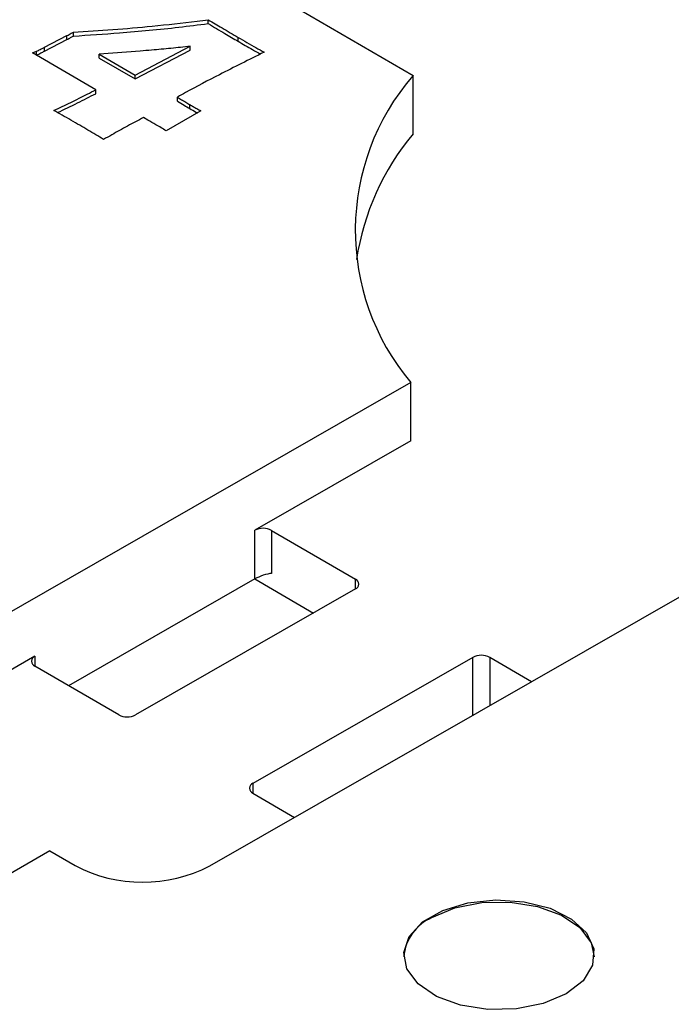
# Model space of a CAD drawing. Units: millimetres. Extents: x 5 to 292, y 5 to 415.
# Drawn here: x 212 to 218, y 300 to 309 of the extents above; entities that cross this region are included whole.
import ezdxf

# ---------------------------------------------------------------- set-up
doc = ezdxf.new("R2010")
doc.units = ezdxf.units.MM

msp = doc.modelspace()

# ---------------------------------------------------------------- linework, layer by layer
at = {"color": 7, "linetype": 'Continuous', "lineweight": 25}
for p, q in [((211.2512, 310.7069), (215.5783, 308.1879)), ((213.8586, 308.6228), (213.8586, 308.6554)), ((212.4827, 308.4247), (212.6724, 308.5222)), ((212.6724, 308.4895), (212.6724, 308.5222)), ((212.7257, 308.5187), (212.7257, 308.5514)), ((214.1087, 308.4749), (214.1087, 308.5076)), ((212.4827, 308.392), (212.6724, 308.4895)), ((212.4827, 308.392), (212.4827, 308.4247)), ((213.2455, 308.1912), (213.7069, 308.4325)), ((213.7069, 308.3999), (213.7069, 308.4325)), ((212.3842, 308.3767), (212.4172, 308.3914)), ((212.9145, 308.068), (212.3842, 308.3767)), ((212.416, 308.3582), (212.4172, 308.3588)), ((212.4172, 308.3588), (212.4172, 308.3914)), ((213.2878, 308.3926), (212.9434, 308.367)), ((212.9434, 308.367), (213.2455, 308.1912)), ((212.9434, 308.3344), (212.9434, 308.367)), ((213.2455, 308.1585), (213.7069, 308.3999)), ((212.9434, 308.3344), (213.2455, 308.1585)), ((213.2455, 308.1585), (213.2455, 308.1912)), ((215.5783, 307.698), (215.5783, 308.1879)), ((212.9145, 308.0353), (212.9145, 308.068)), ((213.5991, 307.9737), (213.5991, 308.0064)), ((213.7031, 307.9109), (213.7031, 307.9435)), ((213.7972, 307.8911), (213.5054, 307.724)), ((213.352, 307.8143), (213.3152, 307.8347)), ((215.5596, 305.6124), (211.196, 303.1144)), ((215.5596, 305.1225), (215.5596, 305.6124)), ((215.5596, 305.1225), (214.2493, 304.3724)), ((214.2493, 303.9641), (214.2493, 304.3724)), ((214.3907, 304.372), (215.0949, 303.9621)), ((214.3907, 304.372), (214.3907, 304.0109)), ((213.8718, 301.5567), (218.2353, 304.0547)), ((214.2493, 303.9641), (212.6857, 303.069)), ((214.2496, 303.9643), (214.741, 303.6782)), ((215.0943, 303.8805), (213.2481, 302.8236)), ((212.4031, 303.3155), (211.196, 302.6245)), ((216.0801, 303.3066), (214.2339, 302.2497)), ((216.5717, 303.1024), (216.2215, 303.3063)), ((213.1067, 302.824), (212.4026, 303.2339)), ((214.2333, 302.1681), (214.5835, 301.9642)), ((212.5292, 301.6824), (211.9611, 301.3573)), ((212.5292, 301.6824), (212.7404, 301.5595))]:
    msp.add_line(p, q, dxfattribs=at)
at = {"color": 8, "linetype": 'Continuous', "lineweight": 25}
for p, q in [((215.0949, 303.8808), (215.0949, 303.9621)), ((212.4031, 303.3155), (212.4031, 303.2335)), ((216.0801, 302.8209), (216.0801, 303.3066)), ((216.2215, 303.3063), (216.2215, 302.9019)), ((214.2339, 302.2497), (214.2339, 302.1677))]:
    msp.add_line(p, q, dxfattribs=at)
at = {"color": 7, "linetype": 'Continuous', "lineweight": 25, "flags": 128}
for points in [[(216.8634, 300.4834), (216.6709, 300.4021), (216.4455, 300.3572), (216.2071, 300.3527), (215.9771, 300.3888), (215.7757, 300.4626), (215.6209, 300.5673), (215.5264, 300.6937), (215.5007, 300.8306), (215.5461, 300.9657), (215.6584, 301.0872), (215.8277, 301.1841), (216.039, 301.2479), (216.2735, 301.2729), (216.5103, 301.2569), (216.7285, 301.2014), (216.9086, 301.1111), (217.0346, 300.9943), (217.0954, 300.8611), (217.0855, 300.7236), (217.0058, 300.5938), (216.8634, 300.4834)], [(215.7367, 301.123), (215.9292, 301.2042), (216.1546, 301.2492), (216.393, 301.2537), (216.623, 301.2175), (216.8244, 301.1438), (216.9792, 301.0391), (217.0736, 300.9127), (217.1, 300.795)]]:
    msp.add_lwpolyline(points, dxfattribs=at)
at = {"color": 7, "linetype": 'Continuous', "lineweight": 25}
for centre, radius, start, end in [((217.0742, 306.8892), 1.981, 139.03688, 220.13099), ((217.2248, 306.3222), 2.1457, 140.11833, 171.39273), ((214.3197, 304.2357), 0.1537, 62.47088, 117.25187), ((215.0791, 303.9214), 0.0437, 290.36829, 68.79945), ((212.4183, 303.2746), 0.0437, 110.3684, 248.79971), ((216.1505, 303.17), 0.1537, 62.47082, 117.25188), ((213.1777, 302.9603), 0.1537, 242.4706, 297.25216), ((214.2491, 302.2088), 0.0437, 110.36888, 248.79922), ((213.3087, 302.6498), 1.2296, 242.47073, 297.25198), ((215.8923, 300.7613), 0.3937, 113.27536, 175.08311)]:
    msp.add_arc(centre, radius, start, end, dxfattribs=at)
msp.add_ellipse((214.3197, 303.9703), major_axis=(0.0997, 0.0349), ratio=0.217269, start_param=0.705218, end_param=2.276014, dxfattribs=at)
for points, knots in [([(212.7257, 308.5514), (212.8364, 308.5583), (213.0577, 308.5721), (213.4045, 308.6025), (213.6709, 308.6322), (213.8273, 308.6516), (213.8586, 308.6554)], [0, 0, 0, 0, 0.291053, 0.581769, 0.916366, 1, 1, 1, 1]), ([(212.7257, 308.5187), (212.855, 308.5269), (213.068, 308.5404), (213.363, 308.5666), (213.6117, 308.5922), (213.7763, 308.6126), (213.8586, 308.6228)], [0, 0, 0, 0, 0.339976, 0.559986, 0.779985, 1, 1, 1, 1]), ([(213.8586, 308.6554), (213.8972, 308.6325), (213.958, 308.5964), (214.041, 308.5469), (214.0861, 308.5207), (214.1087, 308.5076)], [0, 0, 0, 0, 0.463646, 0.731822, 1, 1, 1, 1]), ([(213.8586, 308.6228), (213.9051, 308.595), (213.9881, 308.5455), (214.0718, 308.4965), (214.1087, 308.4749)], [0, 0, 0, 0, 0.560001, 1, 1, 1, 1]), ([(212.6724, 308.5222), (212.6785, 308.5254), (212.6906, 308.5318), (212.7084, 308.5416), (212.72, 308.5481), (212.7257, 308.5514)], [0, 0, 0, 0, 0.336689, 0.673292, 1, 1, 1, 1]), ([(212.6724, 308.4895), (212.6825, 308.4949), (212.7005, 308.5044), (212.718, 308.5143), (212.7257, 308.5187)], [0, 0, 0, 0, 0.55999, 1, 1, 1, 1]), ([(214.1087, 308.5076), (214.1336, 308.4931), (214.1835, 308.4643), (214.2564, 308.4226), (214.3045, 308.3955), (214.3274, 308.3825)], [0, 0, 0, 0, 0.344066, 0.688121, 1, 1, 1, 1]), ([(212.4172, 308.3914), (212.4271, 308.3963), (212.443, 308.4043), (212.4649, 308.4154), (212.4768, 308.4216), (212.4827, 308.4247)], [0, 0, 0, 0, 0.449792, 0.7249, 1, 1, 1, 1]), ([(213.7069, 308.4325), (213.653, 308.4266), (213.5453, 308.4149), (213.4054, 308.4022), (213.3195, 308.3952), (213.2878, 308.3926)], [0, 0, 0, 0, 0.387084, 0.773985, 1, 1, 1, 1]), ([(214.1087, 308.4749), (214.1493, 308.4514), (214.2116, 308.4154), (214.2747, 308.3797), (214.2966, 308.3673)], [0, 0, 0, 0, 0.6512493, 1, 1, 1, 1]), ([(212.4172, 308.3588), (212.4295, 308.3649), (212.4516, 308.3758), (212.4732, 308.3871), (212.4827, 308.392)], [0, 0, 0, 0, 0.560001, 1, 1, 1, 1]), ([(214.3274, 308.3825), (214.2643, 308.3515), (214.138, 308.2895), (213.918, 308.1771), (213.7374, 308.0833), (213.6221, 308.0192), (213.5991, 308.0064)], [0, 0, 0, 0, 0.254446, 0.508846, 0.901776, 1, 1, 1, 1]), ([(212.5623, 307.8941), (212.6095, 307.9166), (212.704, 307.9616), (212.8208, 308.02), (212.8906, 308.0557), (212.9145, 308.068)], [0, 0, 0, 0, 0.396523, 0.792919, 1, 1, 1, 1]), ([(212.5933, 307.8765), (212.6495, 307.9034), (212.7579, 307.9554), (212.8636, 308.0093), (212.9145, 308.0353)], [0, 0, 0, 0, 0.517767, 1, 1, 1, 1]), ([(213.5991, 308.0064), (213.6107, 307.9991), (213.6339, 307.9847), (213.6687, 307.9638), (213.6919, 307.9501), (213.7031, 307.9435)], [0, 0, 0, 0, 0.340582, 0.681106, 1, 1, 1, 1]), ([(213.5991, 307.9737), (213.6182, 307.9618), (213.6524, 307.9406), (213.6876, 307.92), (213.7031, 307.9109)], [0, 0, 0, 0, 0.55999, 1, 1, 1, 1]), ([(213.7031, 307.9435), (213.7127, 307.9378), (213.732, 307.9264), (213.7637, 307.9091), (213.7855, 307.8974), (213.7972, 307.8911)], [0, 0, 0, 0, 0.316791, 0.633204, 1, 1, 1, 1]), ([(212.7796, 307.7698), (212.7549, 307.7842), (212.7056, 307.8128), (212.633, 307.8541), (212.5851, 307.8811), (212.5623, 307.8941)], [0, 0, 0, 0, 0.343043, 0.686076, 1, 1, 1, 1]), ([(213.7031, 307.9109), (213.7202, 307.9008), (213.7413, 307.8884), (213.7635, 307.8765), (213.7678, 307.8742)], [0, 0, 0, 0, 0.808311, 1, 1, 1, 1]), ([(212.9799, 307.6509), (212.9578, 307.6642), (212.9137, 307.6908), (212.8469, 307.7304), (212.802, 307.7567), (212.7796, 307.7698)], [0, 0, 0, 0, 0.332962, 0.66591, 1, 1, 1, 1]), ([(213.3152, 307.8347), (213.2698, 307.8112), (213.1789, 307.764), (213.0687, 307.7017), (213.0026, 307.6639), (212.9799, 307.6509)], [0, 0, 0, 0, 0.396317, 0.792418, 1, 1, 1, 1]), ([(213.5054, 307.724), (213.4911, 307.7325), (213.4625, 307.7495), (213.4115, 307.7797), (213.3745, 307.8012), (213.352, 307.8143)], [0, 0, 0, 0, 0.280935, 0.561869, 1, 1, 1, 1]), ([(208.4569, 299.3965), (208.587, 299.3222), (208.9639, 299.107), (209.6211, 298.7714), (210.4393, 298.4002), (211.2954, 298.0592), (212.1853, 297.7492), (213.1059, 297.4714), (214.0538, 297.2268), (215.0255, 297.0163), (216.0174, 296.8405), (217.0257, 296.7002), (218.0469, 296.5958), (219.077, 296.5277), (220.1124, 296.4962), (221.1491, 296.5013), (222.1833, 296.543), (223.2113, 296.6212), (224.2292, 296.7356), (225.2333, 296.8858), (226.2199, 297.0713), (227.1853, 297.2914), (228.1259, 297.5453), (229.0383, 297.8321), (229.9191, 298.1508), (230.765, 298.5003), (231.573, 298.8794), (232.3399, 299.2867), (233.063, 299.7207), (233.7394, 300.1801), (234.3666, 300.663), (234.9421, 301.1679), (235.4636, 301.6928), (235.9297, 302.2356), (236.3358, 302.7947), (236.6595, 303.3167), (236.8198, 303.6568), (236.8879, 303.8012)], [0, 0, 0, 0, 0.015382, 0.044584, 0.073786, 0.102983, 0.132175, 0.161362, 0.190545, 0.219723, 0.248897, 0.278068, 0.307236, 0.336403, 0.365569, 0.394734, 0.423899, 0.453065, 0.482233, 0.511403, 0.540577, 0.569754, 0.598936, 0.628123, 0.657315, 0.686514, 0.715719, 0.74493, 0.774147, 0.803367, 0.832589, 0.861806, 0.891014, 0.920205, 0.949369, 0.978495, 1, 1, 1, 1])]:
    msp.add_open_spline(points, degree=3, knots=knots, dxfattribs=at)

doc.saveas('drawing.dxf')
